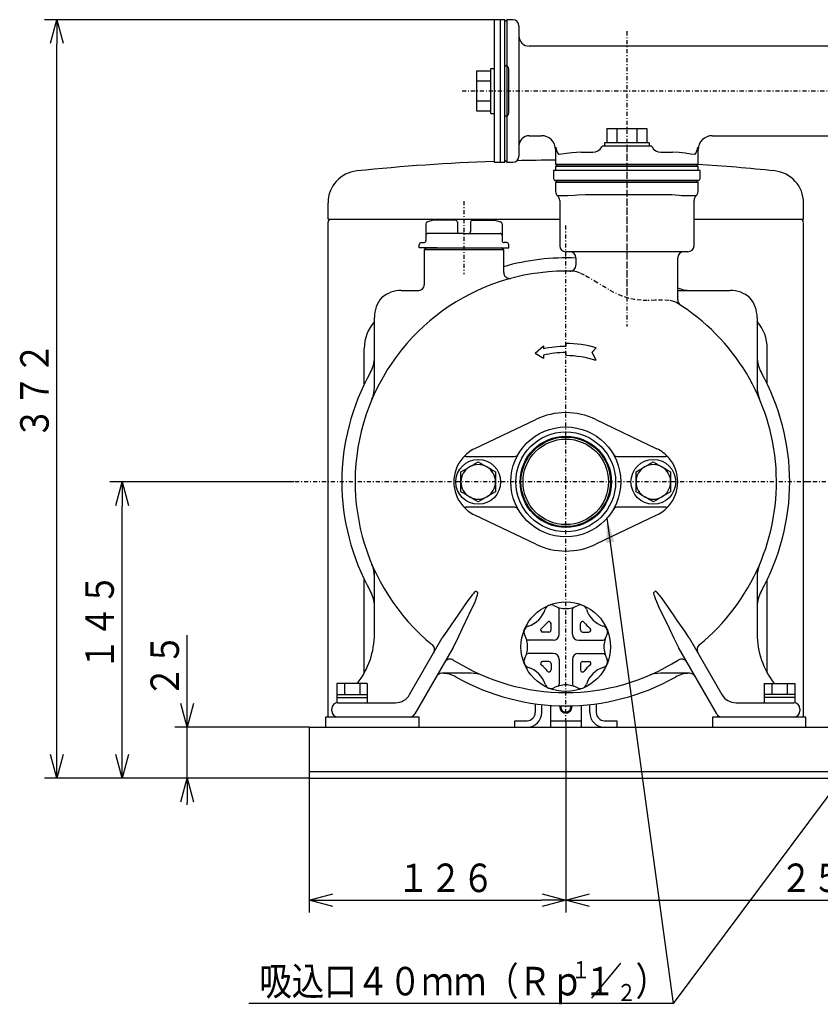
# Model space of a CAD drawing. Extents: x 61 to 548, y 18 to 381.
# Drawn here: x 61 to 159, y 23 to 144 of the extents above; entities that cross this region are included whole.
import ezdxf

# ---------------------------------------------------------------- set-up
doc = ezdxf.new("R2010")
doc.units = 0
doc.linetypes.add('DASHDOT', pattern=[1, 0.5, -0.25, 0, -0.25])
doc.linetypes.add('DIVIDE', pattern=[1.25, 0.5, -0.25, 0, -0.25, 0, -0.25])
doc.layers.get('0').update_dxf_attribs({"linetype": 'CONTINUOUS'})
doc.layers.get('DEFPOINTS').update_dxf_attribs({"linetype": 'CONTINUOUS'})
doc.layers.add('DD0', color=4, linetype='CONTINUOUS')
doc.layers.add('M0', color=3, linetype='CONTINUOUS')
doc.styles.get("Standard").update_dxf_attribs({"font": 'txt', "bigfont": 'BIGFONT'})
doc.dimstyles.new('LEADSTYL', dxfattribs={"dimtxt": 3.2, "dimasz": 3, "dimexe": 0.18, "dimexo": 0.0625, "dimgap": 1, "dimtad": 0, "dimtih": 1, "dimtoh": 1, "dimdec": 4, "dimzin": 0, "dimtxsty": 'STANDARD', "dimblk1": 'OPEN', "dimblk2": 'OPEN', "dimsah": 1, "dimcen": 0.09, "dimazin": 3, "dimtfac": 1, "dimtdec": 4, "dimtofl": 0, "dimtmove": 0, "dimatfit": 3, "dimtolj": 1, "dimtzin": 0})
doc.dimstyles.get("Standard").update_dxf_attribs({"dimtxt": 3.5, "dimasz": 3, "dimexe": 1.5, "dimexo": 0, "dimgap": 1, "dimtad": 3, "dimtxsty": 'STANDARD', "dimblk1": 'OPEN', "dimblk2": 'OPEN', "dimsah": 1, "dimcen": 0.09, "dimazin": 3, "dimtfac": 1, "dimtdec": 4, "dimtofl": 0, "dimtmove": 0, "dimatfit": 3, "dimtolj": 1, "dimtzin": 0})

# ---------------------------------------------------------------- blocks, each defined once
blk = doc.blocks.new('_OPEN')
at = {"color": 0}
for p, q in [((0, 0), (-1, 0)), ((-0.965926, 0.258819), (0, 0)), ((0, 0), (-0.965926, -0.258819))]:
    blk.add_line(p, q, dxfattribs=at)
blk = doc.blocks.new('*D0')
at = {"layer": 'DD0'}
for p, q in [((127.863617, 57.24157), (127.863617, 33.882587)), ((96.363564, 50.382587), (96.363564, 33.882587)), ((99.363564, 35.382587), (124.863617, 35.382587))]:
    blk.add_line(p, q, dxfattribs=at)
at = {"layer": 'DEFPOINTS'}
for p in [(127.863617, 57.24157), (96.363564, 50.382587), (127.863617, 35.382587)]:
    blk.add_point(p, dxfattribs=at)
at = {"layer": 'DD0', "xscale": 3, "yscale": 3, "rotation": 180}
blk.add_blockref('_OPEN', (96.363564, 35.382587), dxfattribs=at)
at = {"layer": 'DD0', "xscale": 3, "yscale": 3}
blk.add_blockref('_OPEN', (127.863617, 35.382587), dxfattribs=at)
at = {"layer": 'DD0', "width": 0.833333}
blk.add_text('１２６', height=3.5, dxfattribs=at).set_placement((107.155253, 36.382587))
blk = doc.blocks.new('*D1')
at = {"layer": 'DD0'}
for p, q in [((127.863617, 57.24157), (127.863617, 33.882587)), ((190.363617, 57.24157), (190.363617, 33.882587)), ((130.863617, 35.382587), (187.363617, 35.382587))]:
    blk.add_line(p, q, dxfattribs=at)
at = {"layer": 'DEFPOINTS'}
for p in [(127.863617, 57.24157), (190.363617, 57.24157), (190.363617, 35.382587)]:
    blk.add_point(p, dxfattribs=at)
at = {"layer": 'DD0', "xscale": 3, "yscale": 3, "rotation": 180}
blk.add_blockref('_OPEN', (127.863617, 35.382587), dxfattribs=at)
at = {"layer": 'DD0', "xscale": 3, "yscale": 3}
blk.add_blockref('_OPEN', (190.363617, 35.382587), dxfattribs=at)
at = {"layer": 'DD0', "width": 0.833333}
blk.add_text('２５０', height=3.5, dxfattribs=at).set_placement((154.155284, 36.382587))
blk = doc.blocks.new('*D8')
at = {"layer": 'DD0'}
for p, q in [((94.500908, 86.757584), (71.863564, 86.757584)), ((73.363564, 53.382587), (73.363564, 83.757584)), ((96.363564, 50.382587), (71.863564, 50.382587))]:
    blk.add_line(p, q, dxfattribs=at)
at = {"layer": 'DEFPOINTS'}
for p in [(73.363564, 86.757584), (94.500908, 86.757584), (96.363564, 50.382587)]:
    blk.add_point(p, dxfattribs=at)
at = {"layer": 'DD0', "xscale": 3, "yscale": 3}
for p, rotation in [((73.363564, 86.757584), 90), ((73.363564, 50.382587), 270)]:
    blk.add_blockref('_OPEN', p, dxfattribs=dict(at, rotation=rotation))
at = {"layer": 'DD0', "width": 0.833333}
blk.add_text('１４５', height=3.5, rotation=90.000003, dxfattribs=at).set_placement((72.363564, 63.61175))
blk = doc.blocks.new('*D9')
at = {"layer": 'DD0'}
for p, q in [((119.063576, 143.507614), (63.863564, 143.508347)), ((65.363564, 53.382587), (65.363564, 140.508316)), ((96.363564, 50.382587), (63.863564, 50.382587))]:
    blk.add_line(p, q, dxfattribs=at)
at = {"layer": 'DEFPOINTS'}
for p in [(65.363564, 143.507614), (119.063576, 143.507614), (96.363564, 50.382587)]:
    blk.add_point(p, dxfattribs=at)
at = {"layer": 'DD0', "xscale": 3, "yscale": 3}
for p, rotation in [((65.363564, 143.508316), 90), ((65.363564, 50.382587), 270)]:
    blk.add_blockref('_OPEN', p, dxfattribs=dict(at, rotation=rotation))
at = {"layer": 'DD0', "width": 0.833333}
blk.add_text('３７２', height=3.5, rotation=90.000003, dxfattribs=at).set_placement((64.363564, 91.987116))
blk = doc.blocks.new('*D10')
at = {"layer": 'DD0'}
for p, q in [((81.363564, 59.632587), (81.363564, 67.932588)), ((96.363564, 56.632587), (79.863564, 56.632587)), ((81.363564, 50.382587), (81.363564, 56.632587)), ((96.363564, 50.382587), (79.863564, 50.382587)), ((81.363564, 47.082587), (81.363564, 47.382587))]:
    blk.add_line(p, q, dxfattribs=at)
at = {"layer": 'DEFPOINTS'}
for p in [(81.363564, 56.632587), (96.363564, 56.632587), (96.363564, 50.382587)]:
    blk.add_point(p, dxfattribs=at)
at = {"layer": 'DD0', "xscale": 3, "yscale": 3}
for p, rotation in [((81.363564, 56.632587), 270), ((81.363564, 50.382587), 90)]:
    blk.add_blockref('_OPEN', p, dxfattribs=dict(at, rotation=rotation))
at = {"layer": 'DD0', "width": 0.833333}
blk.add_text('２５', height=3.5, rotation=90.000003, dxfattribs=at).set_placement((80.363564, 60.224253))

msp = doc.modelspace()

# ---------------------------------------------------------------- linework, layer by layer
at = {"layer": 'M0'}
for p, q in [((120.363622, 143.507559), (119.063573, 143.50762)), ((119.063598, 143.50762), (119.063598, 126.00762)), ((119.863598, 126.00762), (119.863598, 143.50762)), ((120.363622, 126.00762), (120.363622, 143.507559)), ((119.063573, 126.00762), (120.363622, 126.00762)), ((126.86362, 123.757587), (126.61362, 123.507586)), ((126.61362, 123.507586), (126.61362, 122.418513)), ((127.657541, 123.507586), (126.61362, 123.507586)), ((126.86362, 123.757587), (127.877715, 123.757587)), ((131.620668, 123.507586), (127.657541, 123.507586)), ((127.877715, 123.757587), (131.840841, 123.757587)), ((139.106574, 123.507586), (131.620668, 123.507586)), ((131.840841, 123.757587), (138.8864, 123.757587)), ((138.8864, 123.757587), (142.849526, 123.757587)), ((143.069699, 123.507586), (139.106574, 123.507586)), ((142.849526, 123.757587), (143.863621, 123.757587)), ((144.11362, 123.507586), (143.069699, 123.507586)), ((144.11362, 123.507586), (143.863621, 123.757587)), ((144.11362, 122.418513), (144.11362, 123.507586)), ((127.877715, 121.859495), (126.86362, 121.859495)), ((127.11362, 121.300478), (127.11362, 115.757585)), ((128.130314, 121.860803), (127.877715, 121.859495)), ((128.942871, 121.900802), (128.130314, 121.860803)), ((129.321247, 121.944782), (128.942871, 121.900802)), ((130.271112, 122.007587), (129.321247, 121.944782)), ((132.281189, 122.007587), (130.271112, 122.007587)), ((138.446052, 122.007587), (132.281189, 122.007587)), ((140.456129, 122.007587), (138.446052, 122.007587)), ((140.872019, 121.993163), (140.456129, 122.007587)), ((141.78437, 121.900802), (140.872019, 121.993163)), ((142.079049, 121.876524), (141.78437, 121.900802)), ((142.849526, 121.859495), (142.079049, 121.876524)), ((143.863621, 121.859495), (142.849526, 121.859495)), ((143.613621, 115.757585), (143.613621, 121.300478)), ((111.636592, 118.888822), (110.86323, 118.681634)), ((114.30099, 118.882627), (111.613482, 118.882623)), ((114.55099, 118.632627), (114.550986, 117.50765)), ((116.175952, 118.632619), (116.17594, 117.507642)), ((116.425952, 118.882619), (119.113467, 118.882616)), ((119.090361, 118.888814), (119.863719, 118.681623)), ((110.677916, 118.440187), (110.677912, 117.007658)), ((120.049033, 118.440176), (120.049021, 117.007646)), ((110.113501, 116.132669), (110.427912, 116.132673)), ((110.677912, 117.007654), (110.677912, 116.382673)), ((114.80099, 117.25765), (110.927912, 117.257654)), ((115.356608, 117.257646), (114.80099, 117.25765)), ((115.370318, 117.257646), (115.925936, 117.25765)), ((115.925936, 117.25765), (119.799021, 117.257642)), ((120.049021, 117.007642), (120.049018, 116.382661)), ((120.613429, 116.132658), (120.299018, 116.132661)), ((109.863494, 115.507661), (109.863497, 115.882669)), ((112.063452, 115.507589), (109.863494, 115.507531)), ((110.738621, 115.507587), (110.488621, 115.257586)), ((110.488621, 115.257586), (110.488621, 110.966087)), ((115.36362, 115.257586), (110.488621, 115.257586)), ((110.738621, 115.507587), (115.36362, 115.507587)), ((115.36362, 115.507587), (119.98862, 115.507587)), ((120.23862, 115.257586), (115.36362, 115.257586)), ((118.663428, 115.507589), (120.863436, 115.507589)), ((120.23862, 115.257586), (119.98862, 115.507587)), ((120.23862, 112.4758), (120.23862, 115.257586)), ((120.863436, 115.50765), (120.863433, 115.882658)), ((142.86362, 115.007586), (127.86362, 115.007586)), ((129.11362, 114.257586), (129.11362, 113.377552)), ((141.61362, 109.098895), (141.61362, 114.257586)), ((107.66461, 110.257586), (109.744179, 110.257586)), ((141.61362, 110.257586), (141.695761, 110.257586)), ((141.695761, 110.257586), (148.062631, 110.257586)), ((141.905646, 108.495031), (141.93044, 108.479111)), ((141.93044, 108.479111), (141.929166, 108.480026)), ((104.363621, 100.589727), (104.363621, 106.956596)), ((151.36362, 106.956596), (151.36362, 100.589727)), ((124.113538, 102.568955), (125.113537, 103.469064)), ((125.113537, 103.469064), (125.113537, 103.085464)), ((127.863536, 103.757586), (127.863537, 103.382586)), ((131.613537, 103.215857), (131.113538, 102.679287)), ((124.113538, 102.568955), (125.113539, 101.931242)), ((125.113538, 102.316609), (125.113539, 101.931242)), ((127.863538, 102.632586), (127.863538, 102.257586)), ((131.613539, 101.643121), (131.113538, 102.679287)), ((104.363621, 98.379898), (104.363621, 100.589727)), ((151.36362, 100.589727), (151.36362, 98.379898)), ((116.705904, 90.833421), (124.187945, 94.421752)), ((131.539296, 94.421752), (139.059498, 90.81512)), ((116.667675, 90.815087), (116.705904, 90.833421)), ((115.595446, 89.882588), (121.584936, 89.882588)), ((134.142305, 89.882588), (140.131795, 89.882588)), ((115.269008, 88.14634), (115.585518, 88.329077)), ((115.585518, 88.329077), (115.965326, 88.548359)), ((115.965326, 88.548359), (116.051121, 88.597892)), ((116.051121, 88.597892), (116.357328, 88.774682)), ((116.357328, 88.774682), (116.817306, 89.04025)), ((116.817306, 89.04025), (117.11362, 89.211327)), ((117.11362, 89.211327), (117.394009, 89.049445)), ((117.394009, 89.049445), (117.710518, 88.866708)), ((117.710518, 88.866708), (118.090327, 88.647425)), ((118.090327, 88.647425), (118.17612, 88.597892)), ((118.17612, 88.597892), (118.482329, 88.421103)), ((118.482329, 88.421103), (118.942305, 88.155535)), ((136.769009, 88.14634), (137.085518, 88.329077)), ((137.085518, 88.329077), (137.465326, 88.548359)), ((137.465326, 88.548359), (137.551121, 88.597892)), ((137.551121, 88.597892), (137.857329, 88.774682)), ((137.857329, 88.774682), (138.317306, 89.04025)), ((138.317306, 89.04025), (138.613621, 89.211327)), ((138.613621, 89.211327), (138.894009, 89.049445)), ((138.894009, 89.049445), (139.210518, 88.866708)), ((139.210518, 88.866708), (139.590327, 88.647425)), ((139.590327, 88.647425), (139.67612, 88.597892)), ((139.67612, 88.597892), (139.982329, 88.421103)), ((139.982329, 88.421103), (140.442306, 88.155535)), ((114.98862, 87.984458), (115.269008, 88.14634)), ((114.98862, 86.757588), (114.98862, 87.984458)), ((118.942305, 88.155535), (119.238621, 87.984458)), ((119.238621, 87.984458), (119.238621, 86.757588)), ((136.48862, 87.984458), (136.769009, 88.14634)), ((136.48862, 86.757588), (136.48862, 87.984458)), ((140.442306, 88.155535), (140.73862, 87.984458)), ((140.73862, 87.984458), (140.73862, 86.757588)), ((114.98862, 85.530719), (114.98862, 86.757588)), ((119.238621, 86.757588), (119.238621, 85.530719)), ((136.48862, 85.530719), (136.48862, 86.757588)), ((140.73862, 86.757588), (140.73862, 85.530719)), ((115.284935, 85.359642), (114.98862, 85.530719)), ((115.744912, 85.094074), (115.284935, 85.359642)), ((116.051121, 84.917284), (115.744912, 85.094074)), ((116.136914, 84.867751), (116.051121, 84.917284)), ((116.516723, 84.648469), (116.136914, 84.867751)), ((116.833232, 84.465732), (116.516723, 84.648469)), ((117.869912, 84.740495), (117.409935, 84.474927)), ((118.17612, 84.917284), (117.869912, 84.740495)), ((118.261915, 84.966817), (118.17612, 84.917284)), ((118.641723, 85.1861), (118.261915, 84.966817)), ((118.958232, 85.368837), (118.641723, 85.1861)), ((119.238621, 85.530719), (118.958232, 85.368837)), ((136.784935, 85.359642), (136.48862, 85.530719)), ((137.244912, 85.094074), (136.784935, 85.359642)), ((137.551121, 84.917284), (137.244912, 85.094074)), ((137.636914, 84.867751), (137.551121, 84.917284)), ((138.016723, 84.648469), (137.636914, 84.867751)), ((138.333232, 84.465732), (138.016723, 84.648469)), ((139.369912, 84.740495), (138.909935, 84.474927)), ((139.67612, 84.917284), (139.369912, 84.740495)), ((139.761915, 84.966817), (139.67612, 84.917284)), ((140.141723, 85.1861), (139.761915, 84.966817)), ((140.458233, 85.368837), (140.141723, 85.1861)), ((140.73862, 85.530719), (140.458233, 85.368837)), ((121.584936, 83.632588), (115.595446, 83.632588)), ((117.11362, 84.30385), (116.833232, 84.465732)), ((117.409935, 84.474927), (117.11362, 84.30385)), ((140.131795, 83.632588), (134.142305, 83.632588)), ((138.613621, 84.30385), (138.333232, 84.465732)), ((138.909935, 84.474927), (138.613621, 84.30385)), ((124.187945, 79.093424), (116.705904, 82.681755)), ((139.021337, 82.681755), (131.539296, 79.093424)), ((139.059566, 82.70009), (139.021337, 82.681755)), ((104.363621, 68.119063), (104.363621, 75.765402)), ((151.36362, 75.765402), (151.36362, 68.119063)), ((116.146528, 72.588635), (115.836886, 72.169354)), ((116.36245, 72.865029), (116.146528, 72.588635)), ((116.514476, 73.046476), (116.36245, 72.865029)), ((116.622811, 73.164663), (116.514476, 73.046476)), ((116.732686, 73.267263), (116.622811, 73.164663)), ((116.723703, 72.039931), (117.041376, 72.877348)), ((116.790012, 73.30723), (116.732686, 73.267263)), ((116.830314, 73.32301), (116.790012, 73.30723)), ((116.841966, 73.323888), (116.830314, 73.32301)), ((116.855205, 73.321183), (116.841966, 73.323888)), ((116.858617, 73.319546), (116.855205, 73.321183)), ((116.867386, 73.312501), (116.858617, 73.319546)), ((117.041376, 72.877348), (117.080226, 73.067281)), ((117.071095, 73.144307), (117.064404, 73.153747)), ((117.07767, 73.125776), (117.071095, 73.144307)), ((117.080226, 73.067281), (117.07767, 73.125776)), ((138.654949, 73.141929), (138.646699, 73.105314)), ((138.646699, 73.105314), (138.649114, 73.045496)), ((138.649114, 73.045496), (138.685952, 72.87704)), ((138.662837, 73.153747), (138.654949, 73.141929)), ((138.685952, 72.87704), (138.741616, 72.70168)), ((138.741616, 72.70168), (138.838636, 72.440085)), ((138.868419, 73.319431), (138.859855, 73.312501)), ((138.879197, 73.323253), (138.868419, 73.319431)), ((138.889466, 73.323852), (138.879197, 73.323253)), ((138.904386, 73.321342), (138.889466, 73.323852)), ((138.952851, 73.297819), (138.904386, 73.321342)), ((139.082965, 73.18644), (138.952851, 73.297819)), ((139.568706, 72.604423), (139.082965, 73.18644)), ((140.472972, 71.344621), (139.568706, 72.604423)), ((115.836886, 72.169354), (114.173601, 69.716726)), ((115.973238, 70.408377), (116.723703, 72.039931)), ((138.838636, 72.440085), (138.999303, 72.04982)), ((138.999303, 72.04982), (139.257833, 71.467408)), ((139.257833, 71.467408), (140.557488, 68.802119)), ((141.333055, 70.053878), (140.472972, 71.344621)), ((115.169753, 68.802119), (115.973238, 70.408377)), ((127.051165, 68.070027), (127.051165, 71.114736)), ((128.676142, 68.070027), (128.676142, 71.114736)), ((114.173601, 69.716726), (113.353212, 68.561011)), ((126.051181, 68.570012), (126.051181, 69.353566)), ((129.676127, 68.570012), (129.676127, 69.353566)), ((141.553639, 69.716726), (141.333055, 70.053878)), ((142.399801, 68.525738), (141.553639, 69.716726)), ((113.353212, 68.561011), (112.694556, 67.584948)), ((114.511053, 67.372552), (115.169753, 68.802119)), ((125.801181, 68.320012), (125.01763, 68.320012)), ((129.926127, 68.320012), (130.709677, 68.320012)), ((140.557488, 68.802119), (141.167756, 67.480856)), ((143.032685, 67.584948), (142.399801, 68.525738)), ((108.680607, 60.632586), (112.694556, 67.584948)), ((114.031676, 66.400909), (114.511053, 67.372552)), ((126.301165, 67.320027), (123.256461, 67.320027)), ((129.426142, 67.320027), (132.470847, 67.320027)), ((141.167756, 67.480856), (141.695565, 66.400909)), ((143.032685, 67.584948), (147.046634, 60.632586)), ((114.031676, 66.400909), (109.330126, 58.257587)), ((126.301165, 65.69505), (123.256461, 65.69505)), ((129.426146, 65.69505), (132.470847, 65.695054)), ((146.397115, 58.257587), (141.695565, 66.400909)), ((125.801181, 64.695065), (125.01763, 64.695065)), ((126.051181, 64.445065), (126.051181, 63.661511)), ((127.051165, 64.94505), (127.051165, 61.90035)), ((128.676146, 64.94505), (128.67615, 61.900357)), ((129.676131, 64.445065), (129.676131, 63.661511)), ((129.926131, 64.695065), (130.709681, 64.695069)), ((113.240757, 63.257587), (112.649891, 63.257587)), ((115.480391, 63.257587), (113.240757, 63.257587)), ((116.02027, 63.257587), (115.480391, 63.257587)), ((116.241309, 63.257587), (116.02027, 63.257587)), ((139.706971, 63.257587), (139.485932, 63.257587)), ((140.24685, 63.257587), (139.706971, 63.257587)), ((142.486484, 63.257587), (140.24685, 63.257587)), ((143.07735, 63.257587), (142.486484, 63.257587)), ((99.86362, 59.632587), (101.613621, 59.632587)), ((101.613621, 59.632587), (106.948557, 59.632587)), ((148.778684, 59.632587), (154.11362, 59.632587)), ((154.11362, 59.632587), (155.863621, 59.632587)), ((99.11362, 58.632587), (99.11362, 58.882586)), ((156.613621, 58.882586), (156.613621, 58.632587)), ((109.863623, 57.882602), (98.363623, 57.882602)), ((98.363623, 57.882602), (98.363623, 56.632602)), ((101.613621, 57.882586), (99.86362, 57.882586)), ((108.680608, 57.882586), (101.613621, 57.882586)), ((109.863623, 56.632602), (109.863623, 57.882602)), ((157.363623, 57.882579), (145.863623, 57.882579)), ((145.863623, 57.882579), (145.863623, 56.632579)), ((154.11362, 57.882586), (147.046633, 57.882586)), ((155.863621, 57.882586), (154.11362, 57.882586)), ((157.363623, 56.632579), (157.363623, 57.882579))]:
    msp.add_line(p, q, dxfattribs=at)
at = {"layer": 'M0', "color": 4}
for p, q in [((120.613621, 143.507589), (120.363621, 143.257589)), ((120.363621, 142.243495), (120.363621, 143.257589)), ((120.613621, 143.507589), (120.613621, 142.463668)), ((121.363621, 143.507589), (120.613621, 143.507589)), ((122.113621, 142.757589), (122.113621, 141.803147)), ((120.363621, 138.280368), (120.363621, 142.243495)), ((120.613621, 142.463668), (120.613621, 138.500542)), ((122.113621, 141.803147), (122.113621, 137.840021)), ((209.863623, 140.257589), (123.363621, 140.257589)), ((120.363621, 137.770028), (120.363621, 138.280368)), ((120.613621, 137.9056), (120.363621, 137.770028)), ((120.613621, 138.500542), (120.613621, 137.9056)), ((120.613621, 137.9056), (120.613621, 131.609578)), ((122.113621, 137.840021), (122.113621, 131.675157)), ((116.913537, 137.211294), (116.913537, 132.303945)), ((116.913537, 137.211294), (118.663537, 137.211294)), ((118.663537, 132.007684), (118.663537, 137.507684)), ((118.663537, 137.507684), (119.063598, 137.507684)), ((120.363621, 131.745149), (120.363621, 137.770028)), ((120.863621, 132.270492), (120.863621, 137.244686)), ((116.913537, 135.984365), (118.663537, 135.984365)), ((116.913476, 133.530874), (118.663537, 133.530874)), ((116.913476, 132.303945), (118.663537, 132.303945)), ((118.663545, 132.007684), (119.063606, 132.007684)), ((120.363621, 131.745149), (120.613621, 131.609578)), ((120.363621, 131.23481), (120.363621, 131.745149)), ((120.363621, 127.271683), (120.363621, 131.23481)), ((120.613621, 131.609578), (120.613621, 131.014636)), ((120.613621, 131.014636), (120.613621, 127.05151)), ((122.113621, 131.675157), (122.113621, 127.712031)), ((132.908852, 130.157649), (132.908848, 128.407613)), ((132.908851, 130.157649), (137.816199, 130.15764)), ((134.13578, 130.157647), (134.135777, 128.40761)), ((136.589271, 130.157642), (136.589267, 128.407667)), ((137.8162, 130.15764), (137.816196, 128.407665)), ((123.363621, 129.257589), (124.870421, 129.257589)), ((138.112587, 128.407639), (132.612587, 128.40765)), ((132.612587, 128.407641), (132.612587, 128.007589)), ((138.112587, 128.407639), (138.112587, 128.007588)), ((145.859312, 129.257589), (187.37538, 129.257589)), ((120.363621, 126.257588), (120.363621, 127.271683)), ((120.613621, 127.05151), (120.613621, 126.007589)), ((122.113621, 127.712031), (122.113621, 126.757589)), ((126.613621, 127.556538), (126.613621, 125.757589)), ((126.616581, 127.61315), (126.613665, 127.553859)), ((126.613665, 127.553859), (126.613734, 127.555407)), ((126.644286, 127.860638), (126.616581, 127.61315)), ((126.898677, 127.830529), (126.896764, 127.830312)), ((127.33478, 126.984357), (127.008677, 126.971261)), ((127.93599, 127.062182), (127.33478, 126.984357)), ((128.59153, 127.164352), (127.93599, 127.062182)), ((129.744418, 127.257589), (128.59153, 127.164352)), ((129.744418, 127.257589), (131.189583, 127.257589)), ((132.488621, 128.007589), (138.238622, 128.007589)), ((139.537658, 127.257589), (140.9744, 127.257589)), ((141.801106, 127.206151), (140.9744, 127.257589)), ((142.515277, 127.104306), (141.801106, 127.206151)), ((143.16527, 127.006066), (142.515277, 127.104306)), ((143.716231, 126.969357), (143.16527, 127.006066)), ((144.113621, 125.757589), (144.113621, 127.556538)), ((120.363621, 126.257588), (120.613621, 126.007589)), ((120.613621, 126.007589), (121.363621, 126.007589)), ((126.613621, 125.757589), (127.657542, 125.757589)), ((126.613621, 125.757589), (126.863621, 125.507589)), ((127.657542, 125.757589), (131.620668, 125.757589)), ((131.620668, 125.757589), (139.106573, 125.757589)), ((139.106573, 125.757589), (143.069699, 125.757589)), ((143.069699, 125.757589), (144.113621, 125.757589)), ((143.86362, 125.507589), (144.113621, 125.757589)), ((127.877715, 125.507589), (126.863621, 125.507589)), ((131.840842, 125.507589), (127.877715, 125.507589)), ((138.886399, 125.507589), (131.840842, 125.507589)), ((142.849527, 125.507589), (138.886399, 125.507589)), ((143.86362, 125.507589), (142.849527, 125.507589))]:
    msp.add_line(p, q, dxfattribs=at)
at = {"layer": 'M0', "color": 4, "linetype": 'DASHDOT'}
for p, q in [((135.363621, 142.083902), (135.363621, 109.46207)), ((115.118841, 134.757589), (233.47329, 134.757589))]:
    msp.add_line(p, q, dxfattribs=at)
at = {"layer": 'M0', "color": 4, "linetype": 'DIVIDE'}
for p, q in [((124.869741, 129.261563), (124.86593, 129.2588)), ((145.830966, 129.28075), (145.860551, 129.259377)), ((131.189583, 127.257589), (131.264275, 127.277464))]:
    msp.add_line(p, q, dxfattribs=at)
at = {"layer": 'M0', "linetype": 'DASHDOT'}
for p, q in [((135.36362, 128.10967), (135.36362, 105.837553)), ((115.36362, 121.232143), (115.36362, 112.24455)), ((127.86362, 57.24157), (127.86362, 118.295603)), ((157.82057, 86.757586), (94.500905, 86.757586)), ((220.32057, 86.757586), (157.000905, 86.757586))]:
    msp.add_line(p, q, dxfattribs=at)
at = {"layer": 'M0', "color": 154}
for p, q in [((144.363621, 125.007589), (126.363621, 125.007589)), ((126.363621, 125.007589), (126.363621, 124.007589)), ((144.363621, 124.007589), (144.363621, 125.007589)), ((144.11362, 123.757589), (126.613621, 123.757587))]:
    msp.add_line(p, q, dxfattribs=at)
at = {"layer": 'M0', "color": 114}
for p, q in [((126.613621, 125.507589), (144.113621, 125.507589)), ((126.613621, 125.507589), (126.613621, 125.007589)), ((144.113621, 125.007589), (144.113621, 125.507589))]:
    msp.add_line(p, q, dxfattribs=at)
at = {"layer": 'M0', "color": 1}
for p, q in [((98.663623, 119.007586), (98.663623, 121.010427)), ((157.063624, 119.007586), (157.063624, 121.010427)), ((98.663623, 119.007586), (127.11362, 119.007586)), ((98.663623, 57.882602), (98.663623, 118.640687)), ((143.613621, 119.007586), (157.063624, 119.007586)), ((157.063623, 57.882579), (157.063623, 118.624309)), ((103.113623, 98.744566), (103.113623, 103.132586)), ((152.613623, 98.744554), (152.613623, 103.132525)), ((103.113623, 63.277838), (103.113623, 74.77061)), ((152.613623, 63.277827), (152.613623, 74.770622))]:
    msp.add_line(p, q, dxfattribs=at)
at = {"layer": 'M0', "linetype": 'DIVIDE'}
for p, q in [((129.202844, 112.543792), (128.829412, 112.614556)), ((129.128988, 113.377552), (129.117883, 113.377801)), ((129.641794, 112.378326), (129.202844, 112.543792)), ((130.161001, 112.127044), (129.641794, 112.378326)), ((130.715498, 111.822358), (130.161001, 112.127044)), ((131.737362, 111.213936), (130.715498, 111.822358)), ((132.802256, 110.57005), (131.737362, 111.213936)), ((133.770098, 110.026994), (132.802256, 110.57005)), ((134.77557, 109.560574), (133.770098, 110.026994)), ((135.552069, 109.298802), (134.77557, 109.560574)), ((136.332141, 109.13127), (135.552069, 109.298802)), ((137.107958, 109.049148), (136.332141, 109.13127)), ((137.853819, 109.028784), (137.107958, 109.049148)), ((138.850963, 109.049129), (137.853819, 109.028784)), ((139.735305, 109.067197), (138.850963, 109.049129)), ((140.50886, 109.034996), (139.735305, 109.067197)), ((141.119275, 108.92021), (140.50886, 109.034996)), ((141.475294, 108.762993), (141.119275, 108.92021)), ((133.709292, 90.132588), (133.717612, 90.137392)), ((139.021337, 82.681755), (139.017182, 82.690418)), ((152.391761, 78.51829), (152.395182, 78.51714)), ((152.395182, 78.51714), (152.405421, 78.5137)), ((105.742152, 73.307596), (105.754466, 73.315083)), ((144.250655, 66.733084), (144.259782, 66.72193)), ((144.076123, 65.777662), (144.088603, 65.784869))]:
    msp.add_line(p, q, dxfattribs=at)
at = {"layer": 'M0', "color": 2}
for p, q in [((99.737217, 61.982627), (99.737217, 59.632586)), ((103.490025, 61.982573), (99.737217, 61.982573)), ((100.67545, 61.982634), (100.67545, 60.657622)), ((102.551793, 61.982573), (102.551793, 60.657561)), ((103.489903, 61.982573), (103.489903, 59.632586)), ((152.237216, 61.982573), (155.990023, 61.982573)), ((152.237338, 61.982573), (152.237338, 59.632586)), ((153.175448, 61.982573), (153.175448, 60.657561)), ((155.051791, 61.982634), (155.051791, 60.657622)), ((155.990023, 61.982627), (155.990023, 59.632586)), ((99.737217, 60.657561), (103.490025, 60.657561)), ((155.990023, 60.657561), (152.237216, 60.657561)), ((99.737217, 60.25756), (103.490025, 60.25756)), ((155.990023, 60.25756), (152.237216, 60.25756))]:
    msp.add_line(p, q, dxfattribs=at)
at = {"layer": 'M0', "color": 7}
for p, q in [((124.113623, 59.51447), (124.113623, 58.432586)), ((124.913623, 58.432586), (124.913623, 59.416273)), ((125.988562, 59.321587), (125.988562, 56.632586)), ((129.738562, 59.321579), (129.738562, 56.632586)), ((130.813623, 58.432586), (130.813623, 59.416274)), ((131.613623, 59.51447), (131.613623, 58.432586)), ((121.613663, 57.432586), (123.113623, 57.432586)), ((121.613663, 56.632586), (121.613663, 57.432586)), ((125.988562, 57.432586), (129.738562, 57.432586)), ((132.613623, 57.432586), (134.113663, 57.432586)), ((134.113663, 57.432586), (134.113663, 56.632586)), ((96.363562, 56.632586), (96.363562, 50.382586)), ((96.363562, 56.632586), (293.363623, 56.632586)), ((96.363562, 51.182635), (293.363623, 51.182635)), ((96.363562, 50.382586), (293.363623, 50.382586))]:
    msp.add_line(p, q, dxfattribs=at)
at = {"layer": 'M0'}
for centre, radius in [((127.86362, 86.757588), 6.75), ((127.86362, 86.757588), 6.125), ((127.86362, 86.757589), 5.605625), ((127.86362, 86.757588), 5.5), ((127.86362, 86.757588), 5.25), ((117.11362, 86.757588), 2.75), ((138.61362, 86.757588), 2.75), ((127.86362, 66.507542), 5.5)]:
    msp.add_circle(centre, radius, dxfattribs=at)
at = {"layer": 'M0', "color": 4}
for centre, radius, start, end in [((121.363621, 142.757589), 0.75, 0, 90), ((123.363621, 141.507589), 1.25, 180, 270), ((120.082389, 137.326914), 0.785547, 353.991493, 407.448179), ((120.149379, 132.162924), 0.722296, 309.995692, 368.564636), ((123.363621, 128.007589), 1.25, 90, 180), ((124.893146, 127.537473), 1.722732, 0.59654, 90.779709), ((145.844884, 127.524878), 1.73762, 89.478554, 178.983959), ((128.054374, 127.919035), 1.411297, 182.371497, 222.187794), ((131.189583, 128.507589), 1.25, 270, 330), ((132.488621, 127.757589), 0.25, 90, 150), ((138.238621, 127.757589), 0.25, 30, 90), ((139.537659, 128.507589), 1.25, 210, 270), ((142.575665, 127.95754), 1.509104, 319.094422, 356.395499), ((141.314762, 127.421725), 2.801935, 2.727117, 9.054254), ((121.363621, 126.757589), 0.75, 270, 360)]:
    msp.add_arc(centre, radius, start, end, dxfattribs=at)
at = {"layer": 'M0', "color": 1}
for centre, radius, start, end in [((127.863623, -124.117536), 250.375, 92.014211, 95.881148), ((127.863623, -124.117536), 250.375, 91.691548, 91.716556), ((127.863623, -124.117536), 250.375, 90.286051, 91.37669), ((102.613623, 121.010427), 3.95, 95.881148, 180), ((127.863623, -124.117536), 250.375, 84.118851, 86.28477), ((153.113624, 121.010427), 3.95, 0, 84.118852), ((98.98852, 118.632498), 0.325, 123.749164, 180.000175), ((98.738519, 119.006663), 0.125, -56.250836, 0.000175), ((156.988728, 119.006663), 0.125, 179.999825, 236.250836), ((156.738727, 118.632498), 0.325, 359.999825, 416.250836), ((108.113623, 103.132586), 5, 138.590896, 180), ((147.613623, 103.132586), 5, 359.999301, 401.410616)]:
    msp.add_arc(centre, radius, start, end, dxfattribs=at)
at = {"layer": 'M0', "color": 154}
for centre, start, end in [((126.613621, 124.007589), 180, 270), ((144.113621, 124.007589), 270, 360)]:
    msp.add_arc(centre, 0.25, start, end, dxfattribs=at)
at = {"layer": 'M0'}
for centre, radius, start, end in [((127.36362, 122.418514), 0.75, 180, 228.189685), ((143.36362, 122.418514), 0.75, 311.810315, 360), ((126.36362, 121.30048), 0.75, 0, 48.189685), ((144.36362, 121.30048), 0.75, 131.810315, 180), ((110.927916, 118.440187), 0.25, 104.997824, 180), ((114.30099, 118.632627), 0.25, 0, 90), ((116.425952, 118.632619), 0.25, 90, 180), ((119.799033, 118.440176), 0.25, 0, 75.002176), ((114.800986, 117.50765), 0.25, 180, 270.000874), ((115.92594, 117.50765), 0.25, 269.999126, 359.998251), ((110.113501, 115.882669), 0.25, 90, 180), ((110.427912, 116.382673), 0.25, -90, 0), ((110.927912, 117.007654), 0.25, 90, 180), ((119.799021, 117.007642), 0.25, 0, 90), ((120.299018, 116.382661), 0.25, 180, 270), ((120.613429, 115.882658), 0.25, 0, 90), ((127.86362, 115.757586), 0.75, 180, 270), ((128.36362, 114.257586), 0.75, 0, 90), ((142.36362, 114.257586), 0.75, 90, 180), ((142.86362, 115.757586), 0.75, 270, 360), ((127.86362, 86.757586), 27.5, 87.394749, 106.0975), ((127.86362, 86.757586), 25.875, 87.860922, 230.704853), ((120.982761, 112.465341), 0.736256, 179.219406, 277.7682), ((128.366531, 113.369795), 0.739112, 269.208354, 360.693295), ((107.664611, 106.507586), 3.75, 90, 130.143175), ((109.744096, 111.006503), 0.748917, 270.00639, 304.367968), ((109.777605, 110.986745), 0.710538, 302.980639, 358.628512), ((143.160679, 114.007586), 3.75, 245.634944, 270), ((148.06263, 106.507586), 3.75, 49.856825, 90), ((108.11362, 106.956596), 3.75, 139.856825, 180), ((142.346414, 109.087245), 0.736727, 179.017704, 235.388133), ((147.61362, 106.956596), 3.75, 0, 40.143175), ((127.86362, 86.757586), 25.875, 309.295147, 418.260708), ((127.863556, 90.507586), 12.875, 90.000088, 102.333037), ((127.863556, 90.507586), 13.25, 73.559624, 90.000088), ((100.61362, 102.054645), 3.75, 330.691891, 360), ((127.863556, 90.507586), 12.125, 90.000088, 103.109077), ((127.863556, 90.507586), 11.75, 71.388624, 90.000088), ((155.11362, 102.054645), 3.75, 180, 209.308109), ((127.86362, 86.757586), 27.5, 150.691891, 209.308109), ((127.86362, 86.757586), 27.5, 330.691891, 389.308109), ((100.61257, 98.380112), 3.751051, 336.904706, 359.996723), ((155.114656, 98.380109), 3.751036, 180.00323, 203.095341), ((127.86362, 86.757588), 8.5, 64.377972, 115.622028), ((118.613616, 86.757595), 4.499992, 115.622004, 138.985523), ((137.113393, 86.75729), 4.500367, 41.015464, 64.37701), ((118.61362, 86.757588), 4.5, 138.9855, 221.0145), ((115.595446, 89.382588), 0.5, 90, 138.9855), ((121.584936, 90.382588), 0.5, 270, 330), ((134.142305, 90.382588), 0.5, 210, 270), ((140.131795, 89.382588), 0.5, 41.0145, 90), ((137.11362, 86.757588), 4.5, 318.9855, 401.0145), ((117.11362, 86.757588), 2.125, 120, 180), ((117.11362, 86.757588), 2.125, 60, 120), ((117.11362, 86.757588), 2.125, 0, 60), ((138.61362, 86.757588), 2.125, 120, 180), ((138.61362, 86.757588), 2.125, 60, 120), ((138.61362, 86.757588), 2.125, 0, 60), ((117.11362, 86.757588), 2.125, 180, 240), ((117.11362, 86.757588), 2.125, 300, 360), ((138.61362, 86.757588), 2.125, 180, 240), ((138.61362, 86.757588), 2.125, 300, 360), ((117.11362, 86.757588), 2.125, 240, 300), ((138.61362, 86.757588), 2.125, 240, 300), ((115.595446, 84.132588), 0.5, 221.0145, 270), ((118.613848, 86.757886), 4.500367, 221.015464, 244.37701), ((121.584936, 83.132588), 0.5, 43.071206, 90), ((134.142305, 83.132588), 0.5, 90, 150), ((137.113625, 86.757582), 4.499992, 295.622004, 318.985523), ((140.131795, 84.132588), 0.5, 270, 318.9855), ((127.86362, 86.757588), 8.5, 244.377972, 295.622028), ((100.612585, 75.135063), 3.751036, 0.00323, 23.095341), ((155.114671, 75.13506), 3.751051, 156.904706, 179.996723), ((103.61362, 75.765402), 0.75, 0, 24.38412), ((152.11362, 75.765402), 0.75, 155.61588, 180), ((100.61362, 71.460528), 3.75, 0, 29.308109), ((127.86362, 86.757586), 17.369154, 230.721544, 231.55619), ((127.86362, 86.757586), 17.369154, 308.44381, 309.278456), ((155.11362, 71.460528), 3.75, 150.691891, 180), ((126.045901, 70.89597), 0.749999, 112.499194, 162.975948), ((126.045916, 70.895955), 0.74997, 62.024475, 112.501348), ((127.86365, 74.318131), 3.125007, 242.024394, 270), ((126.801165, 71.114736), 0.25, 0, 71.646608), ((127.863658, 74.318131), 3.125007, 270, 297.975606), ((128.926142, 71.114736), 0.25, 108.353392, 180), ((129.681391, 70.895955), 0.74997, 67.498652, 117.975525), ((129.681407, 70.89597), 0.749999, 17.024052, 67.500806), ((122.34072, 72.030473), 3.125, 287.024362, 342.975705), ((133.386588, 72.030473), 3.125, 197.024295, 252.975638), ((123.475226, 68.325276), 0.749995, 107.02371, 157.499841), ((122.34072, 72.030473), 4.125008, 307.724597, 322.275742), ((125.801181, 69.353566), 0.25, 0, 142.272552), ((129.926127, 69.353566), 0.25, 37.727448, 180), ((133.386588, 72.030473), 4.125008, 217.724258, 232.275403), ((132.252082, 68.325276), 0.749995, 22.500159, 72.97629), ((94.36362, 68.119063), 10, 322.146183, 360), ((123.475241, 68.325276), 0.750009, 157.499841, 207.974842), ((120.053076, 66.507527), 3.124992, 0.00028, 27.975985), ((125.01763, 68.570012), 0.25, 127.722542, 270), ((125.801181, 68.570012), 0.25, 270, 360), ((126.301165, 68.070027), 0.75, 270, 360), ((129.426142, 68.070027), 0.75, 180, 270), ((129.926127, 68.570012), 0.25, 180, 270), ((130.709677, 68.570012), 0.25, 270, 412.277458), ((135.674231, 66.507527), 3.124992, 152.024015, 179.99972), ((132.252066, 68.325276), 0.750009, -27.974842, 22.500159), ((161.36362, 68.119063), 10, 180, 217.853817), ((111.0016, 66.152662), 0.75, 330, 410.704853), ((120.053076, 66.507554), 3.124992, 332.023954, 359.99965), ((123.256461, 67.570027), 0.250003, 198.350627, 270), ((132.470847, 67.570027), 0.250003, 270, 341.649373), ((135.674231, 66.507558), 3.124992, 180.00035, 207.976046), ((144.725641, 66.152662), 0.75, 129.295147, 210), ((123.256461, 65.44505), 0.250003, 90, 161.649373), ((126.301165, 64.94505), 0.75, 0, 90), ((129.426146, 64.94505), 0.75, 90, 180), ((132.470847, 65.445054), 0.250003, 18.350627, 90), ((113.651747, 64.242852), 0.75, 57.738836, 150), ((127.86362, 86.757586), 25.875, 237.738836, 302.261164), ((123.475241, 64.689801), 0.750009, 152.025158, 202.500159), ((123.475226, 64.689801), 0.749995, 202.500159, 252.97629), ((125.01763, 64.445065), 0.25, 90, 232.277458), ((122.34072, 60.984612), 4.125008, 37.724174, 52.275338), ((125.801181, 64.445065), 0.25, 0, 90), ((129.926131, 64.445065), 0.25, 90, 180), ((133.386588, 60.98462), 4.125008, 127.724653, 142.275877), ((130.709681, 64.445069), 0.25, -52.277458, 90), ((132.252082, 64.689805), 0.749995, 287.02371, 337.499841), ((132.252066, 64.689805), 0.750009, 337.499841, 387.974842), ((142.075494, 64.242852), 0.75, 30, 122.261164), ((112.649891, 62.507586), 0.75, 90, 150), ((112.566562, 59.507586), 3.75, 60.691891, 88.420897), ((116.241172, 59.506915), 3.750672, 66.903524, 89.997905), ((122.34072, 60.984612), 3.125, 17.024295, 72.975597), ((125.801181, 63.661511), 0.25, -142.272552, 0), ((129.926131, 63.661511), 0.25, 180, 322.272552), ((133.386588, 60.98462), 3.125, 107.024424, 162.975664), ((139.486075, 59.506884), 3.750703, 90.002192, 113.09638), ((143.160679, 59.507586), 3.75, 91.579103, 119.308109), ((143.07735, 62.507586), 0.75, 30, 90), ((127.86362, 86.757586), 27.5, 240.691891, 299.308109), ((126.045901, 62.119115), 0.749999, 197.024052, 247.500806), ((127.863646, 58.696946), 3.125007, 89.99993, 117.975479), ((126.801165, 61.90035), 0.25, -71.646608, 0), ((127.863669, 58.696946), 3.125007, 62.024587, 90.00007), ((128.92615, 61.900357), 0.25, 180, 251.646608), ((129.681414, 62.119122), 0.749999, 292.499194, 342.975948), ((106.948557, 61.632586), 2, 270, 330), ((126.045916, 62.11913), 0.74997, 247.498652, 297.975525), ((129.681399, 62.119138), 0.74997, 242.024475, 292.501348), ((148.778684, 61.632586), 2, 210, 270), ((99.86362, 58.882586), 0.75, 90, 180), ((155.86362, 58.882586), 0.75, 0, 90), ((99.86362, 58.632586), 0.75, 180, 270), ((108.680608, 58.632586), 0.75, 270, 330), ((147.046633, 58.632586), 0.75, 210, 270), ((155.86362, 58.632586), 0.75, 270, 360)]:
    msp.add_arc(centre, radius, start, end, dxfattribs=at)
at = {"layer": 'M0', "linetype": 'DIVIDE'}
msp.add_arc((98.178726, 74.021498), 6.427016, 15.86031, 23.715875, dxfattribs=at)
at = {"layer": 'M0', "color": 7}
for centre, radius, start, end in [((127.863663, 59.132586), 0.75, 169.638076, 370.362099), ((127.863663, 59.132586), 0.625, 167.827157, 372.173018), ((123.113623, 58.432586), 1.8, 270, 360), ((123.113623, 58.432586), 1, 270, 360), ((132.613623, 58.432586), 1.8, 180, 270), ((132.613623, 58.432586), 1, 180, 270)]:
    msp.add_arc(centre, radius, start, end, dxfattribs=at)

# ---------------------------------------------------------------- texts
at = {"layer": 'DD0', "width": 0.833333}
for s, height, p in [('１', 2.1, (128.515585, 25.796585)), ('吸込口４０ｍｍ（Ｒｐ１', 3.5, (90.232257, 23.696585)), ('／', 3.5, (130.832255, 23.696585)), ('）', 3.5, (136.432261, 23.696585)), ('２', 2.1, (134.115591, 22.996584))]:
    msp.add_text(s, height=height, dxfattribs=at).set_placement(p)

# ---------------------------------------------------------------- dimensions: what is measured, and where the dimension line sits
at = {"layer": 'DD0'}
for base, p2, picture, middle in [((65.363564, 143.507614), (119.063576, 143.507614), '*D9', (65.363564, 96.945101)), ((73.363564, 86.757584), (94.500908, 86.757584), '*D8', (73.363564, 68.570086)), ((81.363564, 56.632587), (96.363564, 56.632587), '*D10', (81.363564, 53.507587))]:
    dim = msp.add_linear_dim(base=base, p1=(96.363564, 50.382587), p2=p2, angle=90, dimstyle='STANDARD', dxfattribs=at)
    dim.commit()
    dim.dimension.update_dxf_attribs({"geometry": picture, "text_midpoint": middle})
for base, p1, p2, picture, middle in [((127.863617, 35.382587), (96.363564, 50.382587), (127.863617, 57.24157), '*D0', (112.11359, 35.382587)), ((190.363617, 35.382587), (127.863617, 57.24157), (190.363617, 57.24157), '*D1', (159.113617, 35.382587))]:
    dim = msp.add_linear_dim(base=base, p1=p1, p2=p2, dimstyle='STANDARD', dxfattribs=at)
    dim.commit()
    dim.dimension.update_dxf_attribs({"geometry": picture, "text_midpoint": middle})

# ---------------------------------------------------------------- leaders
for points in [[(132.92514, 82.291771), (141.040588, 22.696585), (88.94059, 22.696585)], [(185.398178, 82.185188), (141.040588, 22.696583)]]:
    msp.add_leader(points, dimstyle='LEADSTYL', dxfattribs=at)

doc.saveas('drawing.dxf')
